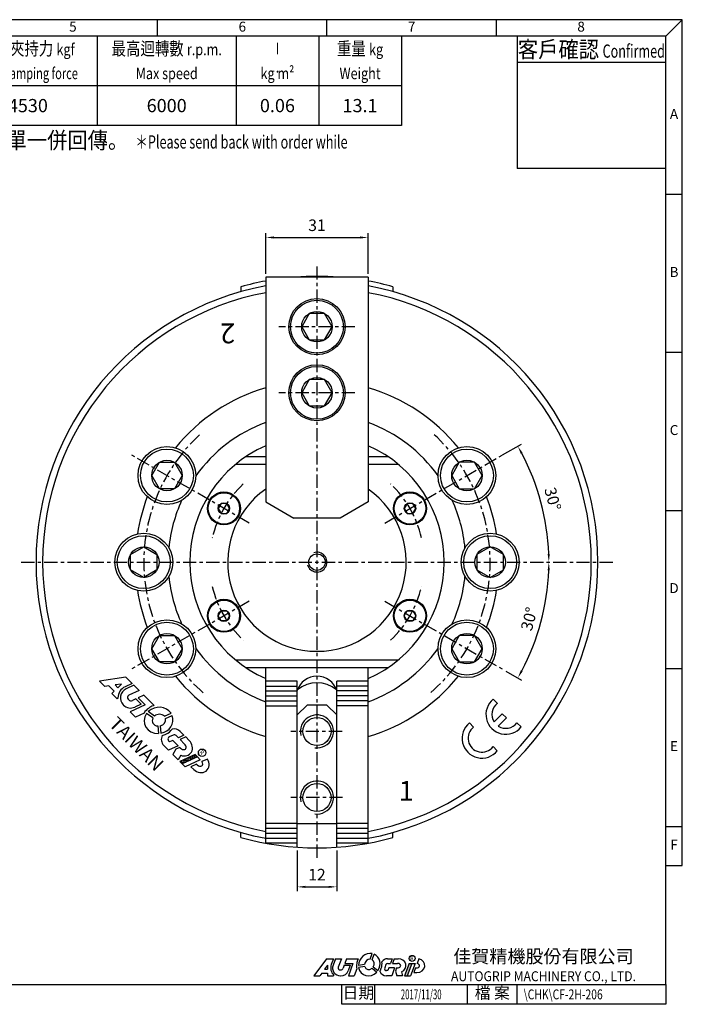
# Model space of a CAD drawing. Units: millimetres. Extents: x -5 to 415, y -6 to 292.
# Drawn here: x 215 to 415, y -6 to 292 of the extents above; entities that cross this region are included whole.
import ezdxf
from ezdxf.enums import TextEntityAlignment as Align

# ---------------------------------------------------------------- set-up
doc = ezdxf.new("R2010")
doc.units = ezdxf.units.MM
doc.linetypes.add('CENTER', pattern=[7, 4, -1, 1, -1])
doc.layers.add('AM_5', color=92, linetype='Continuous', lineweight=25)
for name, color, linetype in [('BORDER', 7, 'Continuous'), ('CENTER', 4, 'CENTER'), ('DRAW', 7, 'Continuous')]:
    doc.layers.add(name, color=color, linetype=linetype)
doc.styles.get("Standard").update_dxf_attribs({"font": 'romans.shx', "bigfont": 'CHINESET.SHX'})
doc.dimstyles.new('AM_ISO$0', dxfattribs={"dimtxt": 3.5, "dimasz": 2.5, "dimexe": 1.3, "dimexo": 1, "dimgap": 1.5, "dimtad": 1, "dimdsep": 46, "dimtxsty": 'Standard', "dimblk": '_ACMFILLED15', "dimcen": 0, "dimclrd": 2, "dimclre": 2, "dimclrt": 1, "dimadec": 0, "dimazin": 2, "dimtfac": 0.65, "dimtix": 1, "dimtmove": 1, "dimatfit": 3, "dimldrblk": '_ACMFILLED15', "dimfxl": 1, "dimlwd": -1, "dimlwe": -1, "dimarcsym": 1})
doc.dimstyles.new('AM_ISO$2', dxfattribs={"dimtxt": 3.5, "dimasz": 2.5, "dimexe": 1.3, "dimexo": 1, "dimgap": 1.5, "dimtad": 1, "dimdsep": 46, "dimtxsty": 'Standard', "dimblk": '_ACMFILLED15', "dimcen": 0, "dimclrd": 2, "dimclre": 2, "dimclrt": 1, "dimaunit": 1, "dimadec": 3, "dimazin": 2, "dimtfac": 0.65, "dimtix": 1, "dimtmove": 1, "dimatfit": 3, "dimldrblk": '_ACMFILLED15', "dimfxl": 1, "dimlwd": -1, "dimlwe": -1, "dimarcsym": 1})

# ---------------------------------------------------------------- blocks, each defined once
blk = doc.blocks.new('A3')
at = {"layer": 'BORDER', "color": 2}
for p, q in [((415, 292), (-5, 292)), ((-5, 292), (-5, 0)), ((0, 287), (-5, 292)), ((51.25, 287), (51.25, 292)), ((102.5, 287), (102.5, 292)), ((153.75, 287), (153.75, 292)), ((205, 287), (205, 292)), ((256.25, 287), (256.25, 292)), ((307.5, 287), (307.5, 292)), ((358.75, 287), (358.75, 292)), ((410, 287), (415, 292)), ((415, 36), (415, 292)), ((0, 239.16), (-5, 239.16)), ((410, 239.16), (415, 239.16)), ((0, 191.33), (-5, 191.33)), ((410, 191.33), (415, 191.33)), ((0, 143.5), (-5, 143.5)), ((410, 143.5), (415, 143.5)), ((0, 95.66), (-5, 95.66)), ((410, 95.66), (415, 95.66)), ((0, 47.83), (-5, 47.83)), ((410, 47.83), (415, 47.83)), ((410, 36), (415, 36)), ((0, 0), (-5, 0)), ((51.25, 0), (51.25, -5)), ((102.5, 0), (102.5, -5)), ((153.75, 0), (153.75, -5)), ((198, 0), (198, -5)), ((36, -5), (198, -5))]:
    blk.add_line(p, q, dxfattribs=at)
at = {"layer": 'BORDER'}
for p, q in [((410, 287), (0, 287)), ((0, 287), (0, 0)), ((410, 0), (410, 287)), ((0, 0), (410, 0))]:
    blk.add_line(p, q, dxfattribs=at)
at = {"layer": 'BORDER', "color": 1, "char_height": 3, "attachment_point": 5}
for s, insert, width in [('1', (25.62, 289.5), 51.25), ('2', (76.88, 289.5), 51.25), ('3', (128.12, 289.5), 51.25), ('4', (179.38, 289.5), 51.25), ('5', (230.62, 289.5), 51.25), ('6', (281.88, 289.5), 51.25), ('7', (333.12, 289.5), 51.25), ('8', (384.38, 289.5), 51.25), ('A', (-2.5, 263.08), 5), ('A', (412.5, 263.08), 5), ('B', (-2.5, 215.25), 5), ('B', (412.5, 215.25), 5), ('C', (-2.5, 167.41), 5), ('C', (412.5, 167.41), 5), ('D', (-2.5, 119.58), 5), ('D', (412.5, 119.58), 5), ('E', (-2.5, 71.75), 5), ('E', (412.5, 71.75), 5), ('F', (412.5, 41.91), 5), ('F', (-2.5, 23.91), 5), ('1', (43.62, -2.5), 15.25), ('2', (76.88, -2.5), 51.25), ('3', (128.12, -2.5), 51.25), ('4', (175.88, -2.5), 44.25)]:
    blk.add_mtext(s, dxfattribs=dict(at, insert=insert, width=width))
blk = doc.blocks.new('GRIP-A3(夾頭)標題欄')
at = {"layer": 'BORDER'}
blk.add_hatch(color=1, dxfattribs=at).paths.add_polyline_path([(-79.01, 2.6), (-78.21, 2.6), (-76.83, 6.4), (-77.63, 6.4)])
at = {"layer": 'BORDER', "color": 2}
for p, q in [((-410, 287), (-402.5, 279.5)), ((-372, 287), (-372, 260)), ((-340, 287), (-340, 260)), ((-308, 287), (-308, 260)), ((-256, 287), (-256, 260)), ((-214, 287), (-214, 260)), ((-172, 287), (-172, 260)), ((-130, 287), (-130, 260)), ((-105, 287), (-105, 260)), ((-379.5, 279.5), (-402.5, 279.5)), ((-379.5, 279.5), (-372, 272)), ((-256, 279.5), (-308, 279.5)), ((-282, 279.5), (-282, 260)), ((0, 279), (-45, 279)), ((-80, 272), (-410, 272)), ((-410, 0), (-410, -6)), ((-398, 0), (-398, -6)), ((-386, 0), (-386, -6)), ((-374, 0), (-374, -6)), ((-98, -6), (-98, 0)), ((-88, -6), (-88, 0)), ((0, 0), (0, -6)), ((-60, -6), (-60, 0)), ((-45, -6), (-45, 0)), ((-374, -6), (-410, -6)), ((0, -6), (-98, -6))]:
    blk.add_line(p, q, dxfattribs=at)
at = {"layer": 'BORDER'}
for p, q in [((-80, 287), (-80, 260)), ((-45, 287), (-45, 247)), ((-80, 260), (-410, 260)), ((0, 247), (-45, 247))]:
    blk.add_line(p, q, dxfattribs=at)
at = {"layer": 'DRAW', "color": 1}
for p, q in [((-89.4, 7.69), (-88.8, 9.34)), ((-88.83, 7.5), (-88.23, 9.17)), ((-91.14, 6.05), (-92.97, 5.73)), ((-77.63, 6.4), (-79.01, 2.6)), ((-76.83, 6.4), (-78.21, 2.6)), ((-77.63, 6.4), (-76.83, 6.4)), ((-91.09, 5.45), (-92.92, 5.13)), ((-88.88, 4.92), (-87.47, 3.74)), ((-88.49, 5.38), (-87.1, 4.21)), ((-79.01, 2.6), (-78.21, 2.6))]:
    blk.add_line(p, q, dxfattribs=at)
at = {"layer": 'DRAW', "color": 5}
for p, q in [((-102.66, 7.8), (-106.5, 2.6)), ((-102.66, 7.8), (-100.55, 7.8)), ((-100.55, 7.8), (-101.2, 6.01)), ((-99.95, 7.8), (-100.67, 5.82)), ((-99.95, 7.8), (-98.15, 7.8)), ((-98.15, 7.8), (-99.09, 5.21)), ((-96.55, 7.8), (-97.06, 6.4)), ((-97.06, 6.4), (-94.66, 6.4)), ((-96.55, 7.8), (-93.02, 7.8)), ((-94.66, 6.4), (-96.04, 2.6)), ((-84.67, 6.01), (-85.04, 5.01)), ((-84.15, 7.8), (-82.82, 7.8)), ((-84.11, 6.4), (-83.33, 6.4)), ((-82.82, 7.8), (-83.33, 6.4)), ((-82.22, 7.8), (-82.73, 6.4)), ((-82.73, 6.4), (-81.2, 6.4)), ((-82.22, 7.8), (-81, 7.8)), ((-75.83, 6.4), (-77.21, 2.6)), ((-76.83, 6.4), (-75.83, 6.4)), ((-74.74, 7.74), (-75.24, 6.38)), ((-104.11, 3.4), (-104.7, 2.6)), ((-104.11, 3.4), (-102.3, 3.4)), ((-102.3, 5.85), (-103.22, 4.6)), ((-103.22, 4.6), (-102.3, 4.6)), ((-102.3, 5.85), (-102.3, 4.6)), ((-102.3, 3.4), (-102.3, 2.6)), ((-98.53, 4.4), (-98.35, 4.4)), ((-97.28, 5.8), (-97.6, 4.93)), ((-97.28, 5.8), (-95.48, 5.8)), ((-95.48, 5.8), (-96.07, 4.18)), ((-93.46, 4.76), (-94.24, 2.6)), ((-84.13, 4.2), (-84.47, 4.2)), ((-83.84, 5), (-84.13, 4.2)), ((-82.04, 5), (-83.84, 5)), ((-82.04, 5), (-82.91, 2.6)), ((-81.44, 5), (-81.79, 4.02)), ((-81.79, 4.02), (-81.41, 2.6)), ((-81.44, 5), (-81.2, 5)), ((-79.94, 3.82), (-79.61, 2.6)), ((-75.74, 5), (-76.25, 3.6)), ((-76.25, 3.6), (-75.3, 3.6)), ((-75.74, 5), (-75.5, 5)), ((-106.5, 2.6), (-104.7, 2.6)), ((-102.3, 2.6), (-100.5, 2.6)), ((-100.5, 2.89), (-100.5, 2.6)), ((-98.42, 2.6), (-98.32, 2.6)), ((-96.04, 2.6), (-94.24, 2.6)), ((-82.91, 2.6), (-84.53, 2.6)), ((-79.61, 2.6), (-81.41, 2.6)), ((-78.21, 2.6), (-77.21, 2.6))]:
    blk.add_line(p, q, dxfattribs=at)
at = {"layer": 'DRAW', "color": 1}
blk.add_circle((-76.73, 7.9), 0.9, dxfattribs=at)
at = {"layer": 'DRAW', "color": 5}
for centre, radius, start, end in [((-98.41, 5), 2.96, 160, 225.2951), ((-84.15, 5.8), 2, 90, 149.0453), ((-84.11, 5.8), 0.6, 90, 160), ((-98.42, 5), 2.4, 160, 270), ((-98.53, 5), 0.6, 160, 270), ((-98.35, 5.2), 0.8, 270, 340), ((-98.32, 5), 2.4, 270, 340), ((-84.53, 4.64), 2.04, 196.7711, 270), ((-84.47, 4.8), 0.6, 160, 270)]:
    blk.add_arc(centre, radius, start, end, dxfattribs=at)
for centre, major_axis, ratio, start_param, end_param in [((-81.2, 5.7), (-1, 0), 0.7, 1.570796, 4.712389), ((-81, 5.7), (2.4, 0), 0.875, 5.17, 7.853982), ((-75.5, 5.7), (-1, 0), 0.7, 1.570796, 4.447093), ((-75.3, 5.7), (2.4, 0), 0.875, 4.712389, 7.618649)]:
    blk.add_ellipse(centre, major_axis=major_axis, ratio=ratio, start_param=start_param, end_param=end_param, dxfattribs=at)
at = {"layer": 'DRAW', "color": 1}
for points in [[(-88.8, 9.34), (-90.85, 9.73), (-92.93, 8.05), (-92.97, 5.73)], [(-87.1, 4.21), (-85.92, 5.97), (-86.32, 8.28), (-88.23, 9.17)], [(-89.4, 7.69), (-90.27, 7.78), (-91.13, 6.87), (-91.14, 6.05)], [(-88.49, 5.38), (-88.06, 6.14), (-88.17, 7.05), (-88.83, 7.5)], [(-92.92, 5.13), (-92.46, 2.5), (-89.39, 1.72), (-87.47, 3.74)], [(-91.09, 5.45), (-90.8, 4.47), (-89.69, 4.21), (-88.88, 4.92)]]:
    blk.add_open_spline(points, degree=3, dxfattribs=at)
at = {"layer": 'DRAW', "color": 5}
for points, knots in [([(-93.02, 7.8), (-93.04, 7.76), (-93.12, 7.62), (-93.31, 7.2), (-93.46, 6.77), (-93.58, 5.86), (-93.6, 5.31), (-93.46, 4.76)], [4.5774605, 4.5774605, 4.5774605, 4.5774605, 4.6042224, 4.6042224, 4.9695445, 4.9695445, 5.3160963, 5.3160963, 5.3160963, 5.3160963]), ([(-86.48, 4.05), (-86.32, 4.33), (-86.18, 4.61), (-85.86, 5.53), (-85.79, 6.19), (-85.87, 6.83)], [0.029167, 0.029167, 0.029167, 0.029167, 0.1627537, 0.1627537, 0.4521303, 0.4521303, 0.4521303, 0.4521303])]:
    blk.add_open_spline(points, degree=3, knots=knots, dxfattribs=at)
at = {"layer": 'BORDER', "color": 1}
for s, insert, char_height, width, attachment_point in [('{\\H1.4286x;\\W0.9;客戶確認\\W0.7; \\H0.8x;Confirmed}', (-22.5, 283), 3.5, 45, 5), ('{\\W0.9;＊訂購時請將圖面連同訂單一併回傳。\\W0.7;  \\H0.8x;＊Please send back with order while ordering.}', (-267, 258), 5, 187, 1), ('{\\H1.3333x;\\W0.8;＊為確保產品品質日益精進，敝公司擁有設計變更之權。    \\H0.875x;＊Subject to technical changes。}', (-408, 0.5), 3, 209.3467, 7), ('A3', (-404, -3), 3, 12, 5), ('{\\W0.7;版本\\H0.85714x;/\\H1.1667x;次}', (-392, -3), 3.5, 12, 5), ('日期', (-93, -3), 3.5, 10, 5), ('檔 案', (-52.5, -3), 3.5, 15, 5)]:
    blk.add_mtext(s, dxfattribs=dict(at, insert=insert, char_height=char_height, width=width, attachment_point=attachment_point))
at = {"layer": 'BORDER', "color": 3}
for s, insert, char_height, width, attachment_point in [('{\\H1.3333x;規格 \\H0.875x;Spec.}', (-391, 283.25), 3, 38, 5), ('{\\H1.3333x;\\W0.8;楔心行程 \\H0.875x;mm}', (-356, 283.25), 3, 32, 5), ('{\\H1.3333x;\\W0.8;爪行程\\H0.875x;(\\H1.1429x;直徑\\H0.875x;)mm}', (-324, 283.25), 3, 32, 5), ('{\\H1.3333x;\\W0.7;夾持直徑 \\H0.875x;Chucking Dia. mm}', (-282, 283.25), 3, 52, 5), ('{\\H1.3333x;\\W0.8;容許油壓缸推力 \\H0.875x;kgf}', (-235, 283.25), 3, 42, 5), ('{\\H1.3333x;\\W0.8;最大夾持力 \\H0.875x;kgf}', (-193, 283.25), 3, 42, 5), ('{\\H1.3333x;\\W0.8;最高迴轉數 \\H0.875x;r.p.m.}', (-151, 283.25), 3, 42, 5), ('{\\W0.8;I}', (-117.5, 283.25), 3.5, 25, 5), ('{\\H1.3333x;\\W0.8;重量 \\H0.875x;kg}', (-92.5, 283.25), 3, 25, 5), ('{\\H1.3333x;型號 \\H0.875x;Model}', (-391, 275.75), 3, 38, 5), ('{\\W0.6;Plunger Stroke}', (-356, 275.75), 3.5, 32, 5), ('{\\W0.6;Jaw Stroke (Dia.)}', (-324, 275.75), 3.5, 32, 5), ('{\\H1.3333x;\\W0.8;最大 \\H0.875x;Max.}', (-295, 275.75), 3, 26, 5), ('{\\H1.3333x;\\W0.8;最小 \\H0.875x;min.}', (-269, 275.75), 3, 26, 5), ('{\\W0.8;Max D.B. pull}', (-235, 275.75), 3.5, 42, 5), ('{\\W0.7;Max clamping force}', (-193, 275.75), 3.5, 42, 5), ('{\\W0.8;Max speed}', (-151, 275.75), 3.5, 42, 5), ('{\\W0.8;kg m²}', (-117.5, 275.75), 3.5, 25, 5), ('{\\W0.8;Weight}', (-92.5, 275.75), 3.5, 25, 5), ('{\\W0.8;.}', (-117.5, 279.5), 3.5, 25, 2)]:
    blk.add_mtext(s, dxfattribs=dict(at, insert=insert, char_height=char_height, width=width, attachment_point=attachment_point))
at = {"layer": 'BORDER', "insert": (-37, 8.5), "char_height": 4, "width": 74, "attachment_point": 5}
blk.add_mtext('\\pxqc;{\\fDFLiShuW5-B5|b0|i0|c136|p65;佳賀精機股份有限公司}', dxfattribs=at)
at = {"layer": 'BORDER', "color": 1, "lineweight": 25, "insert": (-37, 2.5), "char_height": 3, "width": 74, "attachment_point": 5}
blk.add_mtext('{\\W0.9;AUTOGRIP MACHINERY CO., LTD.}', dxfattribs=at)
at = {"layer": 'BORDER', "color": 1, "width": 0.9}
blk.add_attdef('型號', text='', height=4.5, dxfattribs=at).set_placement((-391, 266), align=Align.MIDDLE_CENTER)
at = {"layer": 'BORDER', "color": 1}
for tag, height, p in [('楔心行程', 4, (-356, 266)), ('爪行程', 4, (-324, 266)), ('最大夾持徑', 4, (-295, 266)), ('最小夾持徑', 4, (-269, 266)), ('容許推力', 4, (-235, 266)), ('最大夾持力', 4, (-193, 266)), ('最高轉數', 4, (-151, 266)), ('重量', 4, (-92.5, 266)), ('GD', 4, (-117.5, 266)), ('A.1', 3, (-380, -3)), ('GEN-TITLE-DAT{5.44}', 3, (-74, -3))]:
    blk.add_attdef(tag, text='', height=height, dxfattribs=at).set_placement(p, align=Align.MIDDLE_CENTER)
at = {"layer": 'BORDER'}
blk.add_attdef('名稱', (-408, 9.5), '', height=8, dxfattribs=at)
at = {"layer": 'BORDER', "width": 0.8}
blk.add_attdef('NAME', (-318, 9.5), '', height=7, dxfattribs=at)
at = {"layer": 'BORDER', "color": 1}
blk.add_attdef('GEN-TITLE-DWG{10.8}', text='', height=3, dxfattribs=at).set_placement((-43, -3), align=Align.MIDDLE_LEFT)
at = {"layer": 'DRAW', "color": 1}
blk.add_text('R', height=1.08, dxfattribs=at).set_placement((-77.29, 7.36))
blk = doc.blocks.new('Autogrip1')
at = {"layer": 'DRAW'}
h = blk.add_hatch(dxfattribs=at)
h.set_pattern_fill('NET', color=1, scale=0.4, style=0)
h.set_pattern_definition([(360, (-628.4648, 341.5867), (4e-16, 1.27), []), (90, (-628.4648, 341.5867), (-1.27, 4e-16), [])])
h.paths.add_polyline_path([(-30.35, 26.14), (-31.77, 27.56), (-40.93, 23.28), (-39.52, 21.87)])
for p, q in [((-73.55, 74.29), (-89.52, 71.88)), ((-89.52, 71.88), (-86.34, 68.69)), ((-73.55, 74.29), (-69.81, 70.55)), ((-83.88, 69.06), (-86.34, 68.69)), ((-83.88, 69.06), (-80.68, 65.86)), ((-80.68, 65.86), (-82.1, 64.45)), ((-76.35, 70.2), (-80.2, 69.62)), ((-80.2, 69.62), (-78.56, 67.99)), ((-76.35, 70.2), (-78.56, 67.99)), ((-69.81, 70.55), (-74.12, 68.54)), ((-68.75, 69.49), (-73.52, 67.26)), ((-65.57, 66.31), (-71.83, 63.39)), ((-68.75, 69.49), (-65.57, 66.31)), ((-82.1, 64.45), (-78.92, 61.27)), ((-78.4, 61.79), (-78.92, 61.27)), ((-72.25, 60.97), (-71.93, 60.65)), ((-67.56, 61.23), (-69.67, 60.25)), ((-67.56, 61.23), (-64.38, 58.05)), ((-62.74, 63.48), (-66.12, 61.9)), ((-66.12, 61.9), (-61.87, 57.66)), ((-62.74, 63.48), (-56.5, 57.24)), ((-75.23, 57.58), (-75.07, 57.42)), ((-61.87, 57.66), (-71.04, 53.39)), ((-64.38, 58.05), (-68.29, 56.23)), ((-71.04, 53.39), (-67.85, 50.21)), ((-62.65, 52.63), (-67.85, 50.21)), ((-57.25, 49.68), (-61.05, 52.34)), ((-56.27, 50.82), (-60.06, 53.48)), ((-50.31, 50.65), (-46.31, 52.51)), ((-49.63, 49.31), (-45.61, 51.18)), ((-54.27, 44.82), (-53.87, 40.26)), ((-52.78, 44.95), (-52.38, 40.41)), ((-47.15, 35.16), (-47.75, 35.76)), ((-44.92, 39.31), (-47.33, 38.18)), ((-45.22, 36.06), (-47.15, 35.16)), ((-42.04, 32.88), (-45.22, 36.06)), ((-43.22, 39.01), (-41.84, 37.63)), ((-38.47, 39.21), (-41.84, 37.63)), ((-40.82, 41.56), (-38.47, 39.21)), ((-37.41, 38.14), (-40.78, 36.57)), ((-40.78, 36.57), (-38.08, 33.87)), ((-37.41, 38.14), (-35.25, 35.99)), ((-47.82, 30.18), (-50.69, 33.04)), ((-42.04, 32.88), (-47.82, 30.18)), ((-43.33, 30.72), (-45.17, 27.53)), ((-40.98, 31.81), (-43.33, 30.72)), ((-40.98, 31.81), (-40.55, 31.39)), ((-41.99, 24.34), (-45.17, 27.53)), ((-40.41, 27.08), (-41.99, 24.34)), ((-31.77, 27.56), (-40.93, 23.28)), ((-30.35, 26.14), (-39.52, 21.87)), ((-28.58, 24.37), (-37.75, 20.1)), ((-31.77, 27.56), (-30.35, 26.14)), ((-30.35, 26.14), (-28.58, 24.37)), ((-24.29, 24.82), (-27.58, 23.29)), ((-40.93, 23.28), (-39.52, 21.87)), ((-39.52, 21.87), (-37.75, 20.1)), ((-30.9, 21.74), (-34.28, 20.16)), ((-34.28, 20.16), (-32.6, 18.49)), ((-30.9, 21.74), (-30.48, 21.32))]:
    blk.add_line(p, q, dxfattribs=at)
blk.add_circle((-27.52, 28.62), 2.25, dxfattribs=at)
for centre, radius, start, end in [((-70.99, 61.83), 7.41, 115, 180.29514), ((-70.99, 61.83), 6, 115, 225), ((-71.19, 62.03), 1.5, 115, 225), ((-70.51, 62.06), 2, 225, 295), ((-70.82, 61.66), 6, 225, 295), ((-44.36, 38.02), 5, 45, 104.04527), ((-47.08, 36.65), 5.1, 151.77105, 225), ((-46.69, 36.83), 1.5, 115, 225), ((-44.28, 37.95), 1.5, 45, 115)]:
    blk.add_arc(centre, radius, start, end, dxfattribs=at)
for centre, major_axis, ratio, start_param, end_param in [((-38.96, 32.28), (4.24, -4.24), 0.875, 5.17, 7.853982), ((-39.32, 32.63), (-1.77, 1.77), 0.7, 1.570796, 4.712389), ((-28.89, 22.2), (4.24, -4.24), 0.875, 4.712389, 7.618649), ((-29.24, 22.55), (-1.77, 1.77), 0.7, 1.570796, 4.447093)]:
    blk.add_ellipse(centre, major_axis=major_axis, ratio=ratio, start_param=start_param, end_param=end_param, dxfattribs=at)
for points, knots in [([(-56.5, 57.24), (-56.61, 57.21), (-56.99, 57.09), (-58.08, 56.7), (-59.09, 56.2), (-60.92, 54.8), (-61.94, 53.85), (-62.65, 52.63)], [4.5774605, 4.5774605, 4.5774605, 4.5774605, 4.6042224, 4.6042224, 4.9695445, 4.9695445, 5.3160963, 5.3160963, 5.3160963, 5.3160963]), ([(-51.57, 39.06), (-50.79, 39.25), (-50.05, 39.52), (-47.84, 40.57), (-46.55, 41.61), (-45.57, 42.88)], [0.029167, 0.029167, 0.029167, 0.029167, 0.1627537, 0.1627537, 0.4521303, 0.4521303, 0.4521303, 0.4521303])]:
    blk.add_open_spline(points, degree=3, knots=knots, dxfattribs=at)
for points in [[(-46.31, 52.51), (-49.24, 56.82), (-55.9, 57.54), (-60.06, 53.48)], [(-61.05, 52.34), (-64.86, 46.88), (-60.83, 40.08), (-53.87, 40.26)], [(-57.25, 49.68), (-58.47, 47.42), (-56.96, 44.99), (-54.27, 44.82)], [(-50.31, 50.65), (-51.68, 52.34), (-54.81, 52.25), (-56.27, 50.82)], [(-52.78, 44.95), (-50.66, 45.53), (-49.24, 47.34), (-49.63, 49.31)], [(-52.38, 40.41), (-47.19, 41.44), (-43.8, 46.25), (-45.61, 51.18)]]:
    blk.add_open_spline(points, degree=3, dxfattribs=at)
blk.add_text('R', height=2.7, rotation=315, dxfattribs=at).set_placement((-29.48, 28.66))
blk = doc.blocks.new('CEMARK')
at = {"layer": 'DRAW'}
for p, q in [((5.5, 8.46), (5.5, 9.97)), ((14, 8.46), (14, 9.97)), ((10.08, 5.75), (13, 5.75)), ((13, 5.75), (13, 4.25)), ((13, 4.25), (10.08, 4.25)), ((5.5, 1.54), (5.5, 0.03)), ((14, 1.54), (14, 0.03))]:
    blk.add_line(p, q, dxfattribs=at)
for centre, radius, start, end in [((5, 5), 5, 84.2608, 275.7392), ((13.5, 5), 5, 84.2608, 275.7392), ((5, 5), 3.5, 81.7868, 278.2132), ((13.5, 5), 3.5, 81.7868, 167.6264), ((13.5, 5), 3.5, 192.3736, 278.2132)]:
    blk.add_arc(centre, radius, start, end, dxfattribs=at)
blk = doc.blocks.new('_ACMFILLED15')
at = {"color": 0}
blk.add_trace([(-1, -0.13), (-1, 0.13), (0, 0)], dxfattribs=at)
blk = doc.blocks.new('*D32')
at = {"layer": 'AM_5', "color": 2, "linetype": 'ByBlock', "transparency": 16777216}
for p, q in [((298.46, 40.54), (298.46, 28.24)), ((310.46, 40.54), (310.46, 28.24)), ((300.96, 29.54), (307.96, 29.54))]:
    blk.add_line(p, q, dxfattribs=at)
at = {"layer": 'Defpoints', "color": 0, "transparency": 16777216}
for p in [(298.46, 41.54), (310.46, 41.54), (310.46, 29.54)]:
    blk.add_point(p, dxfattribs=at)
at = {"layer": 'AM_5', "color": 2, "transparency": 16777216, "xscale": 2.5, "yscale": 2.5, "zscale": 2.5, "rotation": 180}
blk.add_blockref('_ACMFILLED15', (298.46, 29.54), dxfattribs=at)
at = {"layer": 'AM_5', "color": 2, "transparency": 16777216, "xscale": 2.5, "yscale": 2.5, "zscale": 2.5}
blk.add_blockref('_ACMFILLED15', (310.46, 29.54), dxfattribs=at)
at = {"layer": 'AM_5', "color": 1, "transparency": 16777216, "insert": (304.46, 32.79), "char_height": 3.5, "attachment_point": 5}
blk.add_mtext('12', dxfattribs=at)
blk = doc.blocks.new('*D33')
at = {"layer": 'AM_5', "color": 2, "linetype": 'ByBlock', "transparency": 16777216}
for p, q in [((288.96, 215.08), (288.96, 227.38)), ((319.96, 215.08), (319.96, 227.38)), ((291.46, 226.08), (317.46, 226.08))]:
    blk.add_line(p, q, dxfattribs=at)
at = {"layer": 'Defpoints', "color": 0, "transparency": 16777216}
for p in [(319.96, 226.08), (288.96, 214.08), (319.96, 214.08)]:
    blk.add_point(p, dxfattribs=at)
at = {"layer": 'AM_5', "color": 2, "transparency": 16777216, "xscale": 2.5, "yscale": 2.5, "zscale": 2.5, "rotation": 180}
blk.add_blockref('_ACMFILLED15', (288.96, 226.08), dxfattribs=at)
at = {"layer": 'AM_5', "color": 2, "transparency": 16777216, "xscale": 2.5, "yscale": 2.5, "zscale": 2.5}
blk.add_blockref('_ACMFILLED15', (319.96, 226.08), dxfattribs=at)
at = {"layer": 'AM_5', "color": 1, "transparency": 16777216, "insert": (304.46, 229.33), "char_height": 3.5, "attachment_point": 5}
blk.add_mtext('31', dxfattribs=at)
blk = doc.blocks.new('*D34')
at = {"layer": 'AM_5', "color": 2, "transparency": 16777216}
blk.add_line((361.59, 94.85), (366.35, 92.1), dxfattribs=at)
blk.add_arc((304.46, 127.83), 70.16, 332.0418, 357.9582, dxfattribs=at)
at = {"layer": 'Defpoints', "color": 0, "transparency": 16777216}
for p in [(214.96, 127.83), (393.96, 127.83), (324.96, 116), (370.39, 103.83), (360.72, 95.35)]:
    blk.add_point(p, dxfattribs=at)
at = {"layer": 'AM_5', "color": 2, "transparency": 16777216, "xscale": 2.5, "yscale": 2.5, "zscale": 2.5}
for p, rotation in [((374.62, 127.83), 88.97911026947094), ((365.22, 92.75), 241.0208897305295)]:
    blk.add_blockref('_ACMFILLED15', p, dxfattribs=dict(at, rotation=rotation))
at = {"layer": 'AM_5', "color": 1, "transparency": 16777216, "insert": (369.09, 110.51), "char_height": 3.5, "attachment_point": 5, "rotation": 75}
blk.add_mtext('30°', dxfattribs=at)
blk = doc.blocks.new('*D35')
at = {"layer": 'AM_5', "color": 2, "transparency": 16777216}
blk.add_line((360.65, 160.27), (366.35, 163.56), dxfattribs=at)
blk.add_arc((304.46, 127.83), 70.16, 2.0418, 27.9582, dxfattribs=at)
at = {"layer": 'Defpoints', "color": 0, "transparency": 16777216}
for p in [(359.79, 159.77), (373.55, 140.01), (214.96, 127.83), (304.46, 127.83), (393.96, 127.83)]:
    blk.add_point(p, dxfattribs=at)
at = {"layer": 'AM_5', "color": 2, "transparency": 16777216, "xscale": 2.5, "yscale": 2.5, "zscale": 2.5}
for p, rotation in [((365.22, 162.91), 118.9791102694698), ((374.62, 127.83), 271.020889730529)]:
    blk.add_blockref('_ACMFILLED15', p, dxfattribs=dict(at, rotation=rotation))
at = {"layer": 'AM_5', "color": 1, "transparency": 16777216, "insert": (375.37, 146.83), "char_height": 3.5, "attachment_point": 5, "rotation": 285}
blk.add_mtext('30°', dxfattribs=at)

msp = doc.modelspace()

# ---------------------------------------------------------------- linework, layer by layer
at = {"layer": 'CENTER'}
for p, q in [((304.462, 217.33), (304.462, 37.957)), ((315.962, 199.08), (292.962, 199.08)), ((315.962, 179.08), (292.962, 179.08)), ((283.967, 139.663), (248.202, 160.312)), ((324.957, 139.663), (360.722, 160.312)), ((214.962, 127.83), (393.962, 127.83)), ((283.967, 115.997), (248.202, 95.348)), ((324.957, 115.997), (360.722, 95.348)), ((312.061, 76.58), (296.535, 76.58)), ((312.224, 56.58), (296.563, 56.58))]:
    msp.add_line(p, q, dxfattribs=at)
for radius, start, end in [(52.4, 132.74576, 229.08215), (52.4, 311.12632, 47.49148), (32.5, 133.30634, 166.94936), (32.5, 13.05064, 46.69366), (32.5, 193.05064, 226.69366), (32.5, 313.30634, 346.94936)]:
    msp.add_arc((304.462, 127.83), radius, start, end, dxfattribs=at)
at = {"layer": 'DRAW'}
for p, q in [((319.962, 214.08), (288.962, 214.08)), ((288.962, 214.08), (288.962, 146.08)), ((288.962, 212.905), (288.962, 211.405)), ((319.962, 214.08), (319.962, 146.08)), ((319.962, 212.905), (319.962, 211.405)), ((281.462, 211.159), (281.462, 209.659)), ((327.462, 211.159), (327.462, 209.659)), ((302.152, 203.08), (299.843, 199.08)), ((306.771, 203.08), (302.152, 203.08)), ((309.08, 199.08), (306.771, 203.08)), ((299.843, 199.08), (302.152, 195.08)), ((306.771, 195.08), (309.08, 199.08)), ((302.152, 195.08), (306.771, 195.08)), ((302.152, 183.08), (299.843, 179.08)), ((306.771, 183.08), (302.152, 183.08)), ((309.08, 179.08), (306.771, 183.08)), ((292.962, 179.08), (292.962, 179.08)), ((299.843, 179.08), (302.152, 175.08)), ((306.771, 175.08), (309.08, 179.08)), ((302.152, 175.08), (306.771, 175.08)), ((254.463, 154.03), (256.773, 158.03)), ((256.773, 158.03), (261.391, 158.03)), ((261.391, 158.03), (263.701, 154.03)), ((283.055, 159.83), (288.962, 159.83)), ((319.962, 159.83), (325.868, 159.83)), ((347.532, 158.03), (345.223, 154.03)), ((352.151, 158.03), (347.532, 158.03)), ((354.46, 154.03), (352.151, 158.03)), ((279.952, 157.521), (288.962, 157.521)), ((319.962, 157.521), (328.971, 157.521)), ((256.773, 150.03), (254.463, 154.03)), ((263.701, 154.03), (261.391, 150.03)), ((345.223, 154.03), (347.532, 150.03)), ((352.151, 150.03), (354.46, 154.03)), ((261.391, 150.03), (256.773, 150.03)), ((347.532, 150.03), (352.151, 150.03)), ((288.962, 146.08), (297.462, 141.08)), ((319.962, 146.08), (311.462, 141.08)), ((275.45, 145.581), (274.584, 144.081)), ((274.584, 144.081), (275.45, 142.581)), ((277.182, 145.581), (275.45, 145.581)), ((278.048, 144.081), (277.182, 145.581)), ((277.182, 142.581), (278.048, 144.081)), ((331.742, 145.58), (330.876, 144.08)), ((330.876, 144.08), (331.742, 142.58)), ((333.474, 145.58), (331.742, 145.58)), ((334.34, 144.08), (333.474, 145.58)), ((333.474, 142.58), (334.34, 144.08)), ((275.45, 142.581), (277.182, 142.581)), ((311.462, 141.08), (297.462, 141.08)), ((331.742, 142.58), (333.474, 142.58)), ((248.062, 130.14), (252.062, 132.449)), ((252.062, 132.449), (256.062, 130.14)), ((356.862, 132.449), (352.862, 130.14)), ((360.862, 130.14), (356.862, 132.449)), ((248.062, 125.521), (248.062, 130.14)), ((256.062, 130.14), (256.062, 125.521)), ((352.862, 130.14), (352.862, 125.521)), ((360.862, 125.521), (360.862, 130.14)), ((252.062, 123.211), (248.062, 125.521)), ((256.062, 125.521), (252.062, 123.211)), ((352.862, 125.521), (356.862, 123.211)), ((356.862, 123.211), (360.862, 125.521)), ((274.584, 111.58), (275.45, 113.08)), ((275.45, 110.08), (274.584, 111.58)), ((275.45, 113.08), (277.182, 113.08)), ((277.182, 113.08), (278.048, 111.58)), ((278.048, 111.58), (277.182, 110.08)), ((330.876, 111.581), (331.742, 113.081)), ((331.742, 110.081), (330.876, 111.581)), ((331.742, 113.081), (333.474, 113.081)), ((333.474, 113.081), (334.34, 111.581)), ((334.34, 111.581), (333.474, 110.081)), ((277.182, 110.08), (275.45, 110.08)), ((333.474, 110.081), (331.742, 110.081)), ((254.463, 101.63), (256.773, 105.63)), ((256.773, 105.63), (261.391, 105.63)), ((261.391, 105.63), (263.701, 101.63)), ((347.532, 105.63), (345.223, 101.63)), ((352.151, 105.63), (347.532, 105.63)), ((354.46, 101.63), (352.151, 105.63)), ((256.773, 97.63), (254.463, 101.63)), ((263.701, 101.63), (261.391, 97.63)), ((345.223, 101.63), (347.532, 97.63)), ((352.151, 97.63), (354.46, 101.63)), ((261.391, 97.63), (256.773, 97.63)), ((328.971, 98.14), (279.952, 98.14)), ((325.868, 95.83), (283.055, 95.83)), ((288.962, 42.755), (288.962, 95.83)), ((319.962, 42.755), (319.962, 95.83)), ((347.532, 97.63), (352.151, 97.63)), ((298.462, 91.83), (288.962, 91.83)), ((298.462, 41.542), (298.462, 91.83)), ((310.462, 41.542), (310.462, 91.83)), ((319.962, 91.83), (310.462, 91.83)), ((298.462, 81.58), (301.462, 84.58)), ((307.462, 84.58), (301.462, 84.58)), ((310.462, 81.58), (307.462, 84.58)), ((310.462, 48.58), (298.462, 48.58)), ((281.462, 44.501), (281.462, 46.001)), ((327.462, 44.501), (327.462, 46.001)), ((288.962, 42.83), (298.462, 42.83)), ((310.462, 42.83), (319.962, 42.83))]:
    msp.add_line(p, q, dxfattribs=at)
at = {"layer": 'DRAW', "color": 3}
for p, q in [((288.962, 90.33), (298.462, 90.33)), ((319.962, 90.33), (310.462, 90.33)), ((288.962, 88.83), (298.462, 88.83)), ((288.962, 87.33), (298.462, 87.33)), ((319.962, 88.83), (310.462, 88.83)), ((319.962, 87.33), (310.462, 87.33)), ((288.962, 85.83), (298.462, 85.83)), ((288.962, 84.33), (298.462, 84.33)), ((319.962, 85.83), (310.462, 85.83)), ((319.962, 84.33), (310.462, 84.33)), ((288.962, 48.83), (298.462, 48.83)), ((310.462, 48.83), (319.962, 48.83)), ((288.962, 47.33), (298.462, 47.33)), ((288.962, 45.83), (298.462, 45.83)), ((310.462, 47.33), (319.962, 47.33)), ((310.462, 45.83), (319.962, 45.83)), ((288.962, 44.33), (298.462, 44.33)), ((310.462, 44.33), (319.962, 44.33))]:
    msp.add_line(p, q, dxfattribs=at)
at = {"layer": 'DRAW'}
for centre, radius in [((304.462, 199.08), 8.5), ((304.462, 199.08), 8), ((304.462, 179.08), 8.5), ((304.462, 179.08), 8), ((259.082, 154.03), 8.75), ((259.082, 154.03), 8), ((349.841, 154.03), 8.75), ((349.841, 154.03), 8), ((276.316, 144.081), 5), ((332.608, 144.08), 5), ((276.316, 144.081), 4.75), ((332.608, 144.08), 4.75), ((252.062, 127.83), 8.75), ((252.062, 127.83), 8), ((356.862, 127.83), 8.75), ((356.862, 127.83), 8), ((304.462, 127.83), 2.5), ((276.316, 111.58), 5), ((276.316, 111.58), 4.75), ((332.608, 111.581), 5), ((332.608, 111.581), 4.75), ((259.082, 101.63), 8.75), ((349.841, 101.63), 8.75), ((259.082, 101.63), 8), ((349.841, 101.63), 8), ((304.462, 76.58), 4.25), ((304.462, 56.58), 4.25)]:
    msp.add_circle(centre, radius, dxfattribs=at)
at = {"layer": 'DRAW', "color": 3}
for centre, radius in [((304.462, 199.08), 4.619), ((304.462, 179.08), 4.619), ((259.082, 154.03), 4.619), ((349.841, 154.03), 4.619), ((276.316, 144.081), 1.732), ((332.608, 144.08), 1.732), ((252.062, 127.83), 4.619), ((356.862, 127.83), 4.619), ((276.316, 111.58), 1.732), ((332.608, 111.581), 1.732), ((259.082, 101.63), 4.619), ((349.841, 101.63), 4.619)]:
    msp.add_circle(centre, radius, dxfattribs=at)
at = {"layer": 'DRAW'}
for centre, radius, start, end in [((304.462, 129.33), 85, 100.50684, 105.69927), ((304.462, 129.33), 85, 85.60454, 94.39546), ((304.462, 129.33), 85, 74.30073, 79.49316), ((304.462, 127.83), 85, 100.50684, 259.49316), ((304.462, 127.83), 85, 280.50684, 79.49316), ((304.462, 127.83), 55, 106.36875, 141.07413), ((304.462, 127.83), 55, 38.92587, 73.63125), ((304.462, 127.83), 45, 110.14789, 144.48848), ((304.462, 127.83), 45, 35.51152, 69.85211), ((304.462, 127.83), 38.5, 113.74066, 246.25934), ((304.462, 127.83), 38.5, 293.74066, 66.25934), ((304.462, 127.83), 27, 125.03481, 54.96519), ((304.462, 127.83), 55, 158.92587, 171.07413), ((304.462, 127.83), 45, 155.51152, 174.48848), ((304.462, 127.83), 45, 5.51152, 24.48848), ((304.462, 127.83), 55, 8.92587, 21.07413), ((304.462, 127.83), 45, 185.51152, 204.48848), ((304.462, 127.83), 45, 335.51152, 354.48848), ((304.462, 127.83), 55, 188.92587, 201.07413), ((304.462, 127.83), 55, 338.92587, 351.07413), ((304.462, 127.83), 45, 215.51152, 249.85211), ((304.462, 127.83), 45, 290.14789, 324.48848), ((304.462, 127.83), 55, 218.92587, 253.63125), ((304.462, 87.03), 6.3, 17.75279, 162.24721), ((304.462, 127.83), 55, 286.36875, 321.07413), ((304.462, 82.08), 9.25, 50.219, 129.781), ((304.462, 126.33), 85, 254.30073, 285.69927)]:
    msp.add_arc(centre, radius, start, end, dxfattribs=at)
at = {"layer": 'DRAW', "color": 3}
for centre, radius, start, end in [((304.462, 127.83), 83, 100.763, 259.237), ((304.462, 127.83), 83, 280.763, 79.237), ((304.462, 127.83), 3, 196.78928, 108.18111), ((304.462, 76.58), 5, 262.51311, 194.55928), ((304.462, 56.58), 5, 262.51311, 194.55928)]:
    msp.add_arc(centre, radius, start, end, dxfattribs=at)

# ---------------------------------------------------------------- block references
at = {"layer": 'BORDER', "lineweight": 0}
msp.add_blockref('A3', (0, 0), dxfattribs=at)
ref = msp.add_blockref('GRIP-A3(夾頭)標題欄', (410, -0.003), dxfattribs=at)
ref.add_attrib('名稱', '大孔徑中空二爪動力夾頭', (2, 9.497), dxfattribs={"height": 8})
ref.add_attrib('型號', '2H-206', dxfattribs={"color": 1, "height": 4.5, "width": 0.9}).set_placement((19, 265.997), align=Align.MIDDLE_CENTER)
ref.add_attrib('楔心行程', '14', dxfattribs={"color": 1, "height": 4}).set_placement((54, 265.997), align=Align.MIDDLE_CENTER)
ref.add_attrib('爪行程', '6.0', dxfattribs={"color": 1, "height": 4}).set_placement((86, 265.997), align=Align.MIDDLE_CENTER)
ref.add_attrib('最大夾持徑', '170', dxfattribs={"color": 1, "height": 4}).set_placement((115, 265.997), align=Align.MIDDLE_CENTER)
ref.add_attrib('最小夾持徑', '12', dxfattribs={"color": 1, "height": 4}).set_placement((141, 265.997), align=Align.MIDDLE_CENTER)
ref.add_attrib('容許推力', '1580', dxfattribs={"color": 1, "height": 4}).set_placement((175, 265.997), align=Align.MIDDLE_CENTER)
ref.add_attrib('最大夾持力', '4530', dxfattribs={"color": 1, "height": 4}).set_placement((217, 265.997), align=Align.MIDDLE_CENTER)
ref.add_attrib('最高轉數', '6000', dxfattribs={"color": 1, "height": 4}).set_placement((259, 265.997), align=Align.MIDDLE_CENTER)
ref.add_attrib('GD', '0.06', dxfattribs={"color": 1, "height": 4}).set_placement((292.5, 265.997), align=Align.MIDDLE_CENTER)
ref.add_attrib('重量', '13.1', dxfattribs={"color": 1, "height": 4}).set_placement((317.5, 265.997), align=Align.MIDDLE_CENTER)
ref.add_attrib('GEN-TITLE-DWG{10.8}', '\\CHK\\CF-2H-206', dxfattribs={"color": 1, "height": 3, "width": 0.766216}).set_placement((367, -3.003), align=Align.MIDDLE_LEFT)
ref.add_attrib('GEN-TITLE-DAT{5.44}', '2017/11/30', dxfattribs={"color": 1, "height": 3, "width": 0.57697}).set_placement((336, -3.003), align=Align.MIDDLE_CENTER)
ref.add_attrib('A.1', 'A', dxfattribs={"color": 1, "height": 3}).set_placement((30, -3.003), align=Align.MIDDLE_CENTER)
at = {"layer": 'DRAW', "xscale": 0.5, "yscale": 0.5, "zscale": 0.5}
msp.add_blockref('Autogrip1', (283.462, 55.83), dxfattribs=at)
at = {"layer": 'DRAW', "xscale": 1.2, "yscale": 1.2, "zscale": 1.2, "rotation": 44.9999999999995}
msp.add_blockref('CEMARK', (354.383, 66.029), dxfattribs=at)

# ---------------------------------------------------------------- texts
at = {"layer": 'DRAW'}
msp.add_text('TAIWAN', height=4, rotation=315, dxfattribs=at).set_placement((241.315, 78.547))
at = {"layer": 'DRAW', "insert": (277.462, 197.83), "char_height": 6, "width": 6, "attachment_point": 5, "rotation": 180}
msp.add_mtext('2', dxfattribs=at)
at = {"layer": 'DRAW', "insert": (331.462, 57.83), "char_height": 6, "width": 6, "attachment_point": 5}
msp.add_mtext('1', dxfattribs=at)

# ---------------------------------------------------------------- dimensions: what is measured, and where the dimension line sits
at = {"layer": 'AM_5'}
dim = msp.add_linear_dim(base=(319.962, 226.08), p1=(288.962, 214.08), p2=(319.962, 214.08), dimstyle='AM_ISO$0', override={"dimadec": 3}, dxfattribs=at)
dim.commit()
dim.dimension.update_dxf_attribs({"geometry": '*D33', "text_midpoint": (304.462, 229.33)})
for base, line1, line2, picture, middle in [((373.554, 140.013), ((214.962, 127.83), (393.962, 127.83)), ((304.462, 127.83), (359.788, 159.773)), '*D35', (375.368, 146.83)), ((370.389, 103.835), ((324.957, 115.997), (360.722, 95.348)), ((214.962, 127.83), (393.962, 127.83)), '*D34', (369.09, 110.513))]:
    dim = msp.add_angular_dim_2l(base=base, line1=line1, line2=line2, dimstyle='AM_ISO$2', override={"dimadec": 0}, dxfattribs=at)
    dim.commit()
    dim.dimension.update_dxf_attribs({"geometry": picture, "text_midpoint": middle})
dim = msp.add_linear_dim(base=(310.462, 29.542), p1=(298.462, 41.542), p2=(310.462, 41.542), angle=0, dimstyle='AM_ISO$0', override={"dimadec": 3}, dxfattribs=at)
dim.commit()
dim.dimension.update_dxf_attribs({"geometry": '*D32', "text_midpoint": (304.462, 32.792)})

doc.saveas('drawing.dxf')
